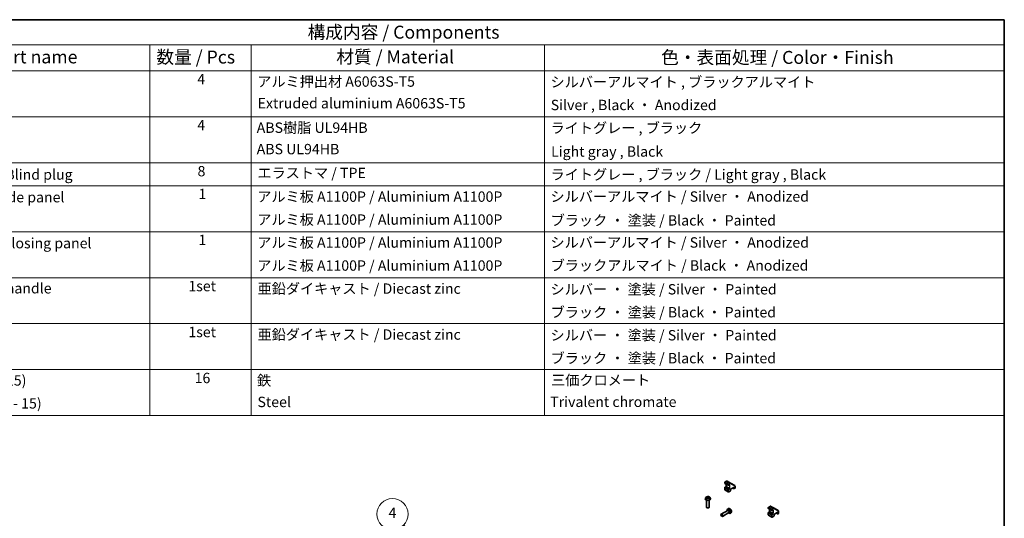
# Model space of a CAD drawing. Units: millimetres. Extents: x 87 to 7947, y 48 to 1734.
# Drawn here: x 1293 to 2433, y 1157 to 1734 of the extents above; entities that cross this region are included whole.
import ezdxf

# ---------------------------------------------------------------- set-up
doc = ezdxf.new("R2010")
doc.units = ezdxf.units.MM
doc.header["$LTSCALE"] = 6
for name, color, linetype, lineweight in [('Border (ISO)', 7, 'Continuous', 35), ('Symbol (ISO)', 7, 'Continuous', 18), ('Visible (ISO)', 7, 'Continuous', 35), ('Visible Narrow (ISO)', 7, 'Continuous', 25)]:
    doc.layers.add(name, color=color, linetype=linetype, lineweight=lineweight)
doc.layers.add('Symbol (TK)', color=100, linetype='Continuous', lineweight=18, true_color=0x00ff3f)
doc.styles.add('Note Text (TK)', font='txt')
doc.styles.add('Note Text (TK2)', font='txt')

# ---------------------------------------------------------------- blocks, each defined once
blk = doc.blocks.new('図面枠 tk図枠')
at = {"layer": 'Border (ISO)'}
for p, q in [((14.5, 289), (405.5, 289)), ((405.5, 289), (405.5, 8))]:
    blk.add_line(p, q, dxfattribs=at)
blk = doc.blocks.new('構成内容 _ Components')
at = {"layer": 'Symbol (ISO)'}
for p, q in [((405.5, 289), (175.09, 289)), ((405.5, 289), (405.5, 284.16)), ((405.5, 284.16), (175.09, 284.16)), ((240.7, 284.16), (240.7, 279.12)), ((260.25, 284.16), (260.25, 279.12)), ((316.82, 284.16), (316.82, 279.12)), ((405.5, 284.16), (405.5, 279.12)), ((405.5, 279.12), (175.09, 279.12)), ((240.7, 279.12), (240.7, 221.49)), ((260.25, 279.12), (260.25, 221.49)), ((316.82, 279.12), (316.82, 221.49)), ((405.5, 279.12), (405.5, 221.49)), ((405.5, 270.25), (175.09, 270.25)), ((405.5, 261.39), (175.09, 261.39)), ((405.5, 256.95), (175.09, 256.95)), ((405.5, 248.09), (175.09, 248.09)), ((405.5, 239.22), (175.09, 239.22)), ((405.5, 230.36), (175.09, 230.36)), ((405.5, 221.49), (175.09, 221.49)), ((240.7, 221.49), (240.7, 212.63)), ((260.25, 221.49), (260.25, 212.63)), ((316.82, 221.49), (316.82, 212.63)), ((405.5, 221.49), (405.5, 212.63)), ((405.5, 212.63), (175.09, 212.63))]:
    blk.add_line(p, q, dxfattribs=at)
at = {"layer": 'Symbol (ISO)', "color": 7, "attachment_point": 7}
for s, insert, char_height, style in [('構成内容 / Components', (271.11, 284.56), 2.5, 'Note Text (TK)'), ('名称 / Part name', (200.53, 279.79), 2.5, 'Note Text (TK)'), ('数量 / Pcs', (241.94, 279.76), 2.5, 'Note Text (TK)'), ('材質 / Material', (276.65, 279.8), 2.5, 'Note Text (TK)'), ('色・表面処理 / Color・Finish', (339.31, 279.69), 2.5, 'Note Text (TK)'), ('4', (249.84, 275.91), 2, 'Note Text (TK2)'), ('アルミ押出材 A6063S-T5', (261.4, 275.44), 2, 'Note Text (TK2)'), ('シルバーアルマイト , ブラックアルマイト', (317.97, 275.35), 2, 'Note Text (TK2)'), ('Extruded aluminium A6063S-T5', (261.47, 271.26), 2, 'Note Text (TK2)'), ('Silver , Black ・ Anodized', (318.01, 270.92), 2, 'Note Text (TK2)'), ('4', (249.84, 267.04), 2, 'Note Text (TK2)'), ('ABS樹脂 UL94HB', (261.29, 266.54), 2, 'Note Text (TK2)'), ('ライトグレー , ブラック', (317.97, 266.49), 2, 'Note Text (TK2)'), ('ABS UL94HB', (261.29, 262.41), 2, 'Note Text (TK2)'), ('Light gray , Black', (318.08, 261.94), 2, 'Note Text (TK2)'), ('コーナーキャップ / Blind plug', (188.71, 257.5), 2, 'Note Text (TK2)'), ('8', (249.88, 258.15), 2, 'Note Text (TK2)'), ('エラストマ / TPE', (261.43, 257.81), 2, 'Note Text (TK2)'), ('ライトグレー , ブラック / Light gray , Black', (317.97, 257.5), 2, 'Note Text (TK2)'), ('ハメ込みパネル / Slide panel', (188.68, 253.13), 2, 'Note Text (TK2)'), ('1', (250.07, 253.75), 2, 'Note Text (TK2)'), ('アルミ板 A1100P / Aluminium A1100P', (261.4, 253.24), 2, 'Note Text (TK2)'), ('シルバーアルマイト / Silver ・ Anodized', (317.96, 253.26), 2, 'Note Text (TK2)'), ('アルミ板 A1100P / Aluminium A1100P', (261.4, 248.81), 2, 'Note Text (TK2)'), ('ブラック ・ 塗装 / Black ・ Painted', (317.99, 248.66), 2, 'Note Text (TK2)'), ('開閉パネル / Open-closing panel', (188.82, 244.26), 2, 'Note Text (TK2)'), ('1', (250.07, 244.88), 2, 'Note Text (TK2)'), ('アルミ板 A1100P / Aluminium A1100P', (261.4, 244.38), 2, 'Note Text (TK2)'), ('シルバーアルマイト / Silver ・ Anodized', (317.96, 244.39), 2, 'Note Text (TK2)'), ('アルミ板 A1100P / Aluminium A1100P', (261.4, 239.94), 2, 'Note Text (TK2)'), ('ブラックアルマイト / Black ・ Anodized', (317.99, 239.96), 2, 'Note Text (TK2)'), ('平面ハンドル / Flat handle', (188.77, 235.56), 2, 'Note Text (TK2)'), ('1set', (248.11, 235.98), 2, 'Note Text (TK2)'), ('亜鉛ダイキャスト / Diecast zinc', (261.45, 235.49), 2, 'Note Text (TK2)'), ('シルバー ・ 塗装 / Silver ・ Painted', (317.97, 235.36), 2, 'Note Text (TK2)'), ('ブラック ・ 塗装 / Black ・ Painted', (317.99, 230.93), 2, 'Note Text (TK2)'), ('1set', (248.11, 227.12), 2, 'Note Text (TK2)'), ('亜鉛ダイキャスト / Diecast zinc', (261.45, 226.63), 2, 'Note Text (TK2)'), ('シルバー ・ 塗装 / Silver ・ Painted', (317.97, 226.5), 2, 'Note Text (TK2)'), ('ブラック ・ 塗装 / Black ・ Painted', (317.99, 222.07), 2, 'Note Text (TK2)'), ('取付ビス(ナベ M4 x 15)', (188.71, 217.78), 2, 'Note Text (TK2)'), ('16', (249.32, 218.25), 2, 'Note Text (TK2)'), ('鉄', (261.36, 217.77), 2, 'Note Text (TK2)'), ('三価クロメート', (318.08, 217.83), 2, 'Note Text (TK2)'), ('Screw(Pan head M4 - 15)', (188.71, 213.35), 2, 'Note Text (TK2)'), ('Steel', (261.44, 213.63), 2, 'Note Text (TK2)'), ('Trivalent chromate', (317.91, 213.65), 2, 'Note Text (TK2)')]:
    blk.add_mtext(s, dxfattribs=dict(at, insert=insert, char_height=char_height, style=style))
blk = doc.blocks.new('バルーン5')
at = {"layer": 'Symbol (TK)', "color": 100, "true_color": 0x00ff40}
for p, q in [((315.85, 165.25), (289.59, 191.51)), ((315.85, 165.25), (317.62, 163.48)), ((317.62, 163.48), (316.21, 165.6)), ((315.5, 164.89), (317.62, 163.48))]:
    blk.add_line(p, q, dxfattribs=at)
at = {"layer": 'Symbol (TK)'}
blk.add_circle((287.48, 193.62), 3, dxfattribs=at)
at = {"layer": 'Symbol (TK)', "color": 7, "insert": (287.48, 193.61), "char_height": 2, "attachment_point": 5, "style": 'Note Text (TK2)'}
blk.add_mtext('4', dxfattribs=at)

msp = doc.modelspace()

# ---------------------------------------------------------------- linework, layer by layer
at = {"layer": 'Visible (ISO)'}
for p, q in [((2109.4135, 1198.3378), (2109.4135, 1197.4805)), ((2111.4731, 1199.6568), (2109.526, 1198.5327)), ((2109.526, 1197.2856), (2113.4504, 1195.0199)), ((2116.2601, 1197.4542), (2112.3356, 1199.72)), ((2120.9421, 1194.7511), (2116.2601, 1197.4542)), ((2109.4135, 1192.0304), (2109.4135, 1190.0708)), ((2109.6347, 1189.6356), (2113.5592, 1187.3698)), ((2110.3745, 1193.1438), (2109.8972, 1192.8682)), ((2110.9514, 1196.4626), (2110.9514, 1194.1431)), ((2114.524, 1195.5098), (2113.6754, 1195.0199)), ((2115.7437, 1188.3756), (2114.0467, 1187.3958)), ((2116.2274, 1189.7646), (2116.2274, 1189.2135)), ((2119.7742, 1192.4785), (2116.8044, 1190.7639)), ((2118.8132, 1191.9237), (2120.2387, 1191.1007)), ((2121.2061, 1191.5293), (2120.4637, 1191.1007)), ((2121.3186, 1193.9726), (2121.3186, 1191.7242)), ((2087.0397, 1179.9566), (2086.9703, 1179.3106)), ((2088.4646, 1177.7035), (2088.4646, 1169.6686)), ((2089.449, 1181.0884), (2089.5074, 1180.5441)), ((2090.4802, 1181.0884), (2090.4217, 1180.5441)), ((2091.4646, 1177.7035), (2091.4646, 1169.6686)), ((2092.8895, 1179.9566), (2092.9588, 1179.3106)), ((2089.1315, 1168.9248), (2088.9037, 1169.0563)), ((2090.7977, 1168.9248), (2091.0255, 1169.0563)), ((2112.8673, 1165.9893), (2105.3523, 1161.6505)), ((2114.3673, 1163.3912), (2106.8523, 1159.0524)), ((2113.5495, 1168.0285), (2112.9554, 1167.7656)), ((2113.4556, 1166.0431), (2113.181, 1166.0585)), ((2113.6903, 1166.2785), (2113.2979, 1166.0519)), ((2114.708, 1163.8738), (2114.5841, 1163.6283)), ((2115.0292, 1163.9594), (2114.6368, 1163.7328)), ((2116.4744, 1162.9624), (2115.9497, 1162.5794)), ((2159.7948, 1169.2501), (2159.7948, 1168.3928)), ((2159.7948, 1162.9427), (2159.7948, 1160.9831)), ((2161.8545, 1170.5692), (2159.9073, 1169.445)), ((2159.9073, 1168.1979), (2163.8318, 1165.9322)), ((2160.7559, 1164.0561), (2160.2786, 1163.7805)), ((2161.3328, 1167.375), (2161.3328, 1165.0554)), ((2166.6414, 1168.3665), (2162.717, 1170.6323)), ((2164.9053, 1166.4221), (2164.0568, 1165.9322)), ((2171.3234, 1165.6634), (2166.6414, 1168.3665)), ((2170.1556, 1163.3908), (2167.1857, 1161.6762)), ((2169.1946, 1162.836), (2170.62, 1162.013)), ((2171.5875, 1162.4416), (2170.845, 1162.013)), ((2171.7, 1164.8849), (2171.7, 1162.6365)), ((2105.0416, 1160.7011), (2105.0416, 1160.9641)), ((2105.8747, 1159.258), (2106.1025, 1159.1266)), ((2160.0161, 1160.5479), (2163.9405, 1158.2821)), ((2166.1251, 1159.2879), (2164.428, 1158.3081)), ((2166.6088, 1160.6769), (2166.6088, 1160.1258))]:
    msp.add_line(p, q, dxfattribs=at)
for centre, start, end in [((2109.6385, 1198.3378), 120, 180), ((2109.6385, 1197.4805), 180, 240), ((2113.5629, 1195.2147), 240, 300), ((2120.3512, 1191.2955), 240, 300), ((2121.0936, 1191.7242), 300, 0), ((2160.0198, 1169.2501), 120, 180), ((2160.0198, 1168.3928), 180, 240), ((2163.9443, 1166.127), 240, 300), ((2171.475, 1162.6365), 300, 0), ((2170.7325, 1162.2078), 240, 300)]:
    msp.add_arc(centre, 0.225, start, end, dxfattribs=at)
for centre, major_axis, ratio, start_param, end_param in [((2089.9646, 1179.2035), (3, 0), 0.577350269, 3.079689298, 6.345088663), ((2090.0424, 1177.1695), (2.56, -4.1474), 0.494624106, 2.447760769, 2.686745065), ((2090.0424, 1177.0884), (-1.9056, -4.4859), 0.595262889, 3.962823068, 4.201807363), ((2089.8943, 1177.084), (-2.2929, 4.3008), 0.65417299, 5.626012215, 5.864996511), ((2089.8943, 1177.1739), (2.9153, 3.9059), 0.553534207, 0.959318779, 1.198303075), ((2090.0348, 1177.084), (-2.2929, -4.3008), 0.65417299, 3.55978145, 3.798765746), ((2090.0348, 1177.1739), (2.9153, -3.9059), 0.553534207, 1.943289578, 2.182273874), ((2089.8867, 1177.1695), (2.56, 4.1474), 0.494624106, 0.454847588, 0.693831884), ((2089.8867, 1177.0884), (-1.9056, 4.4859), 0.595262889, 5.222970597, 5.461954893), ((2089.9646, 1169.6686), (1.5, 0), 0.577350269, 3.141592654, 6.283185307), ((2089.9646, 1169.4055), (1.1779, 0), 0.577350269, 3.926758023, 5.498019937), ((2114.3598, 1165.1189), (1.5, -2.5981), 0.577350269, 5.235987756, 10.471975512), ((2113.6173, 1164.6903), (0.75, -1.299), 0.577350269, 0, 3.141592654), ((2113.845, 1164.8217), (0.6695, -1.1596), 0.577350269, 0.361441941, 2.780150713), ((2114.3598, 1165.1189), (0.6695, -1.1596), 0.577350269, 0, 3.141592654), ((2106.1023, 1160.3515), (0.75, -1.299), 0.577350269, 5.498019937, 10.209943331)]:
    msp.add_ellipse(centre, major_axis=major_axis, ratio=ratio, start_param=start_param, end_param=end_param, dxfattribs=at)
msp.add_ellipse((2105.8745, 1160.2199), major_axis=(-0.589, 1.0201), ratio=0.577350269, dxfattribs=at)
for points, knots in [([(2112.3356, 1199.72), (2112.2846, 1199.7495), (2112.2295, 1199.7719), (2112.1155, 1199.8017), (2112.0566, 1199.8092), (2111.9382, 1199.8105), (2111.8787, 1199.8044), (2111.7606, 1199.7805), (2111.702, 1199.7627), (2111.5863, 1199.7171), (2111.5292, 1199.6892), (2111.4731, 1199.6568)], [5.4977871438, 5.4977871438, 5.4977871438, 5.4977871438, 5.6548667765, 5.6548667765, 5.8119464091, 5.8119464091, 5.9690260418, 5.9690260418, 6.1261056745, 6.1261056745, 6.2831853072, 6.2831853072, 6.2831853072, 6.2831853072]), ([(2109.8972, 1192.8682), (2109.8407, 1192.8356), (2109.7882, 1192.7952), (2109.6914, 1192.703), (2109.6471, 1192.6511), (2109.5683, 1192.5395), (2109.5337, 1192.4796), (2109.4765, 1192.3555), (2109.4537, 1192.2912), (2109.4222, 1192.1613), (2109.4135, 1192.0957), (2109.4135, 1192.0304)], [0, 0, 0, 0, 0.314159265, 0.314159265, 0.628318531, 0.628318531, 0.942477796, 0.942477796, 1.256637061, 1.256637061, 1.570796327, 1.570796327, 1.570796327, 1.570796327]), ([(2109.4135, 1190.0708), (2109.4135, 1190.0381), (2109.4157, 1190.0056), (2109.4253, 1189.9409), (2109.4328, 1189.9087), (2109.454, 1189.8456), (2109.4678, 1189.8145), (2109.5029, 1189.7553), (2109.5242, 1189.727), (2109.5744, 1189.6762), (2109.6033, 1189.6537), (2109.6347, 1189.6356)], [1.5707963268, 1.5707963268, 1.5707963268, 1.5707963268, 1.7278759595, 1.7278759595, 1.8849555922, 1.8849555922, 2.0420352248, 2.0420352248, 2.1991148575, 2.1991148575, 2.3561944902, 2.3561944902, 2.3561944902, 2.3561944902]), ([(2110.9514, 1194.1431), (2110.9514, 1194.0885), (2110.9449, 1194.0266), (2110.9166, 1193.8933), (2110.8945, 1193.8218), (2110.8354, 1193.6773), (2110.7982, 1193.6044), (2110.7125, 1193.4665), (2110.664, 1193.4015), (2110.5623, 1193.2875), (2110.5093, 1193.2384), (2110.4291, 1193.1777), (2110.4013, 1193.1593), (2110.3745, 1193.1438)], [1.570796327, 1.570796327, 1.570796327, 1.570796327, 1.843042167, 1.843042167, 2.12414252, 2.12414252, 2.411988953, 2.411988953, 2.701516387, 2.701516387, 2.987210168, 2.987210168, 3.141592654, 3.141592654, 3.141592654, 3.141592654]), ([(2114.0467, 1187.3958), (2114.0184, 1187.3795), (2113.9891, 1187.3651), (2113.9282, 1187.3411), (2113.8967, 1187.3315), (2113.8314, 1187.3183), (2113.7976, 1187.3147), (2113.7287, 1187.3155), (2113.6936, 1187.3198), (2113.6245, 1187.3379), (2113.5906, 1187.3517), (2113.5592, 1187.3698)], [3.1415926536, 3.1415926536, 3.1415926536, 3.1415926536, 3.2986722863, 3.2986722863, 3.4557519189, 3.4557519189, 3.6128315516, 3.6128315516, 3.7699111843, 3.7699111843, 3.926990817, 3.926990817, 3.926990817, 3.926990817]), ([(2114.7865, 1195.558), (2114.7786, 1195.5626), (2114.7701, 1195.5661), (2114.7494, 1195.5716), (2114.737, 1195.5734), (2114.7069, 1195.5737), (2114.6893, 1195.5722), (2114.6489, 1195.564), (2114.6263, 1195.5574), (2114.5774, 1195.5381), (2114.5512, 1195.5255), (2114.524, 1195.5098)], [5.4977871438, 5.4977871438, 5.4977871438, 5.4977871438, 5.6548667765, 5.6548667765, 5.8119464091, 5.8119464091, 5.9690260418, 5.9690260418, 6.1261056745, 6.1261056745, 6.2831853072, 6.2831853072, 6.2831853072, 6.2831853072]), ([(2116.2274, 1189.2135), (2116.2274, 1189.1482), (2116.2187, 1189.0825), (2116.1872, 1188.9526), (2116.1645, 1188.8883), (2116.1072, 1188.7642), (2116.0727, 1188.7044), (2115.9938, 1188.5927), (2115.9495, 1188.5409), (2115.8527, 1188.4487), (2115.8003, 1188.4083), (2115.7437, 1188.3756)], [1.570796327, 1.570796327, 1.570796327, 1.570796327, 1.884955592, 1.884955592, 2.199114858, 2.199114858, 2.513274123, 2.513274123, 2.827433388, 2.827433388, 3.141592654, 3.141592654, 3.141592654, 3.141592654]), ([(2116.8044, 1190.7639), (2116.7571, 1190.7366), (2116.7068, 1190.6999), (2116.6055, 1190.6088), (2116.5546, 1190.5539), (2116.4591, 1190.4305), (2116.4145, 1190.3618), (2116.3379, 1190.2186), (2116.3059, 1190.1441), (2116.258, 1189.9991), (2116.242, 1189.9286), (2116.2295, 1189.8288), (2116.2274, 1189.7955), (2116.2274, 1189.7646)], [0, 0, 0, 0, 0.27224584, 0.27224584, 0.553346193, 0.553346193, 0.841192626, 0.841192626, 1.13072006, 1.13072006, 1.416413841, 1.416413841, 1.570796327, 1.570796327, 1.570796327, 1.570796327]), ([(2120.0367, 1192.5268), (2120.0289, 1192.5313), (2120.0204, 1192.5349), (2119.9996, 1192.5403), (2119.9873, 1192.5422), (2119.9572, 1192.5425), (2119.9395, 1192.5409), (2119.8992, 1192.5328), (2119.8766, 1192.5262), (2119.8277, 1192.5069), (2119.8015, 1192.4942), (2119.7742, 1192.4785)], [5.4977871438, 5.4977871438, 5.4977871438, 5.4977871438, 5.6548667765, 5.6548667765, 5.8119464091, 5.8119464091, 5.9690260418, 5.9690260418, 6.1261056745, 6.1261056745, 6.2831853072, 6.2831853072, 6.2831853072, 6.2831853072]), ([(2120.9421, 1194.7511), (2120.9931, 1194.7216), (2121.0401, 1194.6851), (2121.1229, 1194.6013), (2121.1588, 1194.554), (2121.2191, 1194.4521), (2121.2436, 1194.3975), (2121.282, 1194.2833), (2121.2959, 1194.2237), (2121.3142, 1194.1006), (2121.3186, 1194.0373), (2121.3186, 1193.9726)], [0.7853981634, 0.7853981634, 0.7853981634, 0.7853981634, 0.9424777961, 0.9424777961, 1.0995574288, 1.0995574288, 1.2566370614, 1.2566370614, 1.4137166941, 1.4137166941, 1.5707963268, 1.5707963268, 1.5707963268, 1.5707963268]), ([(2087.0397, 1179.9566), (2087.0621, 1180.165), (2087.1217, 1180.3656), (2087.3024, 1180.7471), (2087.429, 1180.9221), (2087.7486, 1181.2604), (2087.9503, 1181.4086), (2088.4292, 1181.6788), (2088.7137, 1181.7843), (2089.316, 1181.9308), (2089.6349, 1181.9675), (2090.2696, 1181.9691), (2090.5851, 1181.9348), (2091.2, 1181.7907), (2091.4995, 1181.6809), (2092.0455, 1181.3692), (2092.2971, 1181.1714), (2092.6534, 1180.7066), (2092.7778, 1180.4705), (2092.8653, 1180.1246), (2092.8804, 1180.0411), (2092.8895, 1179.9566)], [2.418097846, 2.418097846, 2.418097846, 2.418097846, 2.623057701, 2.623057701, 2.855647576, 2.855647576, 3.153004974, 3.153004974, 3.528264926, 3.528264926, 3.922689815, 3.922689815, 4.312526176, 4.312526176, 4.706793976, 4.706793976, 5.081099853, 5.081099853, 5.352762145, 5.352762145, 5.435883788, 5.435883788, 5.435883788, 5.435883788]), ([(2088.644, 1180.2702), (2088.6505, 1180.2776), (2088.6585, 1180.2845), (2088.6733, 1180.2941), (2088.6828, 1180.2977), (2088.6978, 1180.2993), (2088.7061, 1180.2978), (2088.7133, 1180.2936), (2088.7145, 1180.2928), (2088.7156, 1180.2919)], [0.01456007287, 0.01456007287, 0.01456007287, 0.01456007287, 0.01872268238, 0.01872268238, 0.0234298311, 0.0234298311, 0.02806905607, 0.02806905607, 0.02898517502, 0.02898517502, 0.02898517502, 0.02898517502]), ([(2088.9828, 1180.1341), (2088.9701, 1180.1399), (2088.9576, 1180.1459), (2088.9238, 1180.1625), (2088.9029, 1180.1733), (2088.8622, 1180.1956), (2088.8424, 1180.207), (2088.804, 1180.2304), (2088.7855, 1180.2424), (2088.7496, 1180.2668), (2088.7323, 1180.2792), (2088.7156, 1180.2919)], [1.4579652685, 1.4579652685, 1.4579652685, 1.4579652685, 1.4893050672, 1.4893050672, 1.5438215371, 1.5438215371, 1.5983380071, 1.5983380071, 1.6528544771, 1.6528544771, 1.7073709471, 1.7073709471, 1.7073709471, 1.7073709471]), ([(2088.9416, 1181.6233), (2088.9493, 1181.6225), (2088.9584, 1181.6195), (2088.9749, 1181.611), (2088.985, 1181.6033), (2089.0005, 1181.5873), (2089.0086, 1181.5763), (2089.0187, 1181.5579), (2089.0229, 1181.548), (2089.0256, 1181.5387)], [0.01456007287, 0.01456007287, 0.01456007287, 0.01456007287, 0.01872268238, 0.01872268238, 0.0234298311, 0.0234298311, 0.02806905607, 0.02806905607, 0.03181017707, 0.03181017707, 0.03181017707, 0.03181017707]), ([(2089.3862, 1181.1677), (2089.4068, 1181.157), (2089.4243, 1181.1425), (2089.4462, 1181.1093), (2089.4507, 1181.0904), (2089.4476, 1181.054), (2089.4397, 1181.0339), (2089.4153, 1181.0007), (2089.4017, 1180.9872), (2089.3862, 1180.975)], [-0.2036008625, -0.2036008625, -0.2036008625, -0.2036008625, -0.19110108396, -0.19110108396, -0.17860130541, -0.17860130541, -0.16607719113, -0.16607719113, -0.15692425626, -0.15692425626, -0.15692425626, -0.15692425626]), ([(2090.1315, 1181.4053), (2090.1082, 1181.3961), (2090.0793, 1181.3883), (2090.0167, 1181.3784), (2089.9831, 1181.3764), (2089.9207, 1181.3778), (2089.8876, 1181.3813), (2089.8356, 1181.3923), (2089.8152, 1181.3984), (2089.7977, 1181.4053)], [-0.20360087904, -0.20360087904, -0.20360087904, -0.20360087904, -0.1911011005, -0.1911011005, -0.17860132195, -0.17860132195, -0.16607720767, -0.16607720767, -0.1569242728, -0.1569242728, -0.1569242728, -0.1569242728]), ([(2089.7977, 1180.7374), (2089.8209, 1180.752), (2089.8499, 1180.7643), (2089.9124, 1180.7799), (2089.946, 1180.783), (2090.0085, 1180.7808), (2090.0415, 1180.7753), (2090.0935, 1180.758), (2090.1139, 1180.7484), (2090.1315, 1180.7374)], [-0.20360087904, -0.20360087904, -0.20360087904, -0.20360087904, -0.1911011005, -0.1911011005, -0.17860132195, -0.17860132195, -0.16607720767, -0.16607720767, -0.1569242728, -0.1569242728, -0.1569242728, -0.1569242728]), ([(2090.543, 1180.975), (2090.5224, 1180.9911), (2090.5049, 1181.0101), (2090.4829, 1181.049), (2090.4784, 1181.069), (2090.4816, 1181.1047), (2090.4895, 1181.1227), (2090.5139, 1181.1496), (2090.5274, 1181.1596), (2090.543, 1181.1677)], [-0.2036008625, -0.2036008625, -0.2036008625, -0.2036008625, -0.19110108396, -0.19110108396, -0.17860130541, -0.17860130541, -0.16607719113, -0.16607719113, -0.15692425626, -0.15692425626, -0.15692425626, -0.15692425626]), ([(2090.9035, 1181.5387), (2090.9062, 1181.548), (2090.9105, 1181.5579), (2090.9205, 1181.5763), (2090.9287, 1181.5873), (2090.9442, 1181.6033), (2090.9543, 1181.611), (2090.9708, 1181.6195), (2090.9799, 1181.6225), (2090.9876, 1181.6233)], [0.04272855584, 0.04272855584, 0.04272855584, 0.04272855584, 0.04646967684, 0.04646967684, 0.05110890181, 0.05110890181, 0.05581605053, 0.05581605053, 0.05997866004, 0.05997866004, 0.05997866004, 0.05997866004]), ([(2091.2135, 1180.2919), (2091.1969, 1180.2792), (2091.1796, 1180.2668), (2091.1437, 1180.2424), (2091.1251, 1180.2304), (2091.0868, 1180.207), (2091.067, 1180.1956), (2091.0263, 1180.1733), (2091.0054, 1180.1625), (2090.9715, 1180.1459), (2090.959, 1180.1399), (2090.9463, 1180.1341)], [6.1466106868, 6.1466106868, 6.1466106868, 6.1466106868, 6.2011271568, 6.2011271568, 6.2556436268, 6.2556436268, 6.3101600968, 6.3101600968, 6.3646765668, 6.3646765668, 6.3960163655, 6.3960163655, 6.3960163655, 6.3960163655]), ([(2091.2135, 1180.2919), (2091.2147, 1180.2928), (2091.2159, 1180.2936), (2091.2231, 1180.2978), (2091.2313, 1180.2993), (2091.2464, 1180.2977), (2091.2558, 1180.2941), (2091.2707, 1180.2845), (2091.2786, 1180.2776), (2091.2852, 1180.2702)], [0.04555355789, 0.04555355789, 0.04555355789, 0.04555355789, 0.04646967684, 0.04646967684, 0.05110890181, 0.05110890181, 0.05581605053, 0.05581605053, 0.05997866004, 0.05997866004, 0.05997866004, 0.05997866004]), ([(2116.4744, 1162.9624), (2116.6438, 1163.086), (2116.7876, 1163.238), (2117.0276, 1163.5852), (2117.1159, 1163.7823), (2117.249, 1164.2283), (2117.2765, 1164.4771), (2117.2711, 1165.0268), (2117.2203, 1165.326), (2117.046, 1165.9209), (2116.9183, 1166.2154), (2116.6023, 1166.7659), (2116.4148, 1167.022), (2115.9826, 1167.4824), (2115.7378, 1167.6869), (2115.1948, 1168.0039), (2114.8978, 1168.1229), (2114.3171, 1168.1991), (2114.0504, 1168.1888), (2113.7071, 1168.0916), (2113.6273, 1168.0629), (2113.5495, 1168.0285)], [5.559690499, 5.559690499, 5.559690499, 5.559690499, 5.764650354, 5.764650354, 5.997240229, 5.997240229, 6.294597628, 6.294597628, 6.66985758, 6.66985758, 7.064282468, 7.064282468, 7.45411883, 7.45411883, 7.84838663, 7.84838663, 8.222692507, 8.222692507, 8.494354799, 8.494354799, 8.577476442, 8.577476442, 8.577476442, 8.577476442]), ([(2160.2786, 1163.7805), (2160.222, 1163.7479), (2160.1696, 1163.7075), (2160.0728, 1163.6153), (2160.0285, 1163.5634), (2159.9496, 1163.4518), (2159.9151, 1163.3919), (2159.8578, 1163.2678), (2159.8351, 1163.2035), (2159.8036, 1163.0736), (2159.7948, 1163.008), (2159.7948, 1162.9427)], [0, 0, 0, 0, 0.314159265, 0.314159265, 0.628318531, 0.628318531, 0.942477796, 0.942477796, 1.256637061, 1.256637061, 1.570796327, 1.570796327, 1.570796327, 1.570796327]), ([(2161.3328, 1165.0554), (2161.3328, 1165.0008), (2161.3262, 1164.9389), (2161.2979, 1164.8057), (2161.2758, 1164.7341), (2161.2168, 1164.5896), (2161.1795, 1164.5167), (2161.0938, 1164.3788), (2161.0453, 1164.3138), (2160.9437, 1164.1998), (2160.8906, 1164.1507), (2160.8105, 1164.09), (2160.7827, 1164.0716), (2160.7559, 1164.0561)], [1.570796327, 1.570796327, 1.570796327, 1.570796327, 1.843042167, 1.843042167, 2.12414252, 2.12414252, 2.411988953, 2.411988953, 2.701516387, 2.701516387, 2.987210168, 2.987210168, 3.141592654, 3.141592654, 3.141592654, 3.141592654]), ([(2162.717, 1170.6323), (2162.6659, 1170.6618), (2162.6109, 1170.6842), (2162.4968, 1170.714), (2162.438, 1170.7215), (2162.3196, 1170.7228), (2162.2601, 1170.7167), (2162.1419, 1170.6928), (2162.0833, 1170.675), (2161.9676, 1170.6294), (2161.9105, 1170.6015), (2161.8545, 1170.5692)], [5.4977871438, 5.4977871438, 5.4977871438, 5.4977871438, 5.6548667765, 5.6548667765, 5.8119464091, 5.8119464091, 5.9690260418, 5.9690260418, 6.1261056745, 6.1261056745, 6.2831853072, 6.2831853072, 6.2831853072, 6.2831853072]), ([(2165.1678, 1166.4704), (2165.16, 1166.4749), (2165.1515, 1166.4784), (2165.1307, 1166.4839), (2165.1184, 1166.4857), (2165.0883, 1166.486), (2165.0706, 1166.4845), (2165.0303, 1166.4763), (2165.0077, 1166.4697), (2164.9588, 1166.4504), (2164.9326, 1166.4378), (2164.9053, 1166.4221)], [5.4977871438, 5.4977871438, 5.4977871438, 5.4977871438, 5.6548667765, 5.6548667765, 5.8119464091, 5.8119464091, 5.9690260418, 5.9690260418, 6.1261056745, 6.1261056745, 6.2831853072, 6.2831853072, 6.2831853072, 6.2831853072]), ([(2170.4181, 1163.4391), (2170.4102, 1163.4436), (2170.4018, 1163.4472), (2170.381, 1163.4526), (2170.3686, 1163.4545), (2170.3386, 1163.4548), (2170.3209, 1163.4532), (2170.2805, 1163.4451), (2170.2579, 1163.4385), (2170.2091, 1163.4192), (2170.1828, 1163.4066), (2170.1556, 1163.3908)], [5.4977871438, 5.4977871438, 5.4977871438, 5.4977871438, 5.6548667765, 5.6548667765, 5.8119464091, 5.8119464091, 5.9690260418, 5.9690260418, 6.1261056745, 6.1261056745, 6.2831853072, 6.2831853072, 6.2831853072, 6.2831853072]), ([(2171.3234, 1165.6634), (2171.3745, 1165.6339), (2171.4214, 1165.5974), (2171.5043, 1165.5136), (2171.5402, 1165.4663), (2171.6005, 1165.3645), (2171.6249, 1165.3099), (2171.6633, 1165.1956), (2171.6773, 1165.136), (2171.6956, 1165.013), (2171.7, 1164.9496), (2171.7, 1164.8849)], [0.7853981634, 0.7853981634, 0.7853981634, 0.7853981634, 0.9424777961, 0.9424777961, 1.0995574288, 1.0995574288, 1.2566370614, 1.2566370614, 1.4137166941, 1.4137166941, 1.5707963268, 1.5707963268, 1.5707963268, 1.5707963268]), ([(2159.7948, 1160.9831), (2159.7948, 1160.9504), (2159.7971, 1160.9179), (2159.8067, 1160.8532), (2159.8141, 1160.821), (2159.8353, 1160.7579), (2159.8491, 1160.7269), (2159.8843, 1160.6676), (2159.9056, 1160.6393), (2159.9558, 1160.5885), (2159.9847, 1160.566), (2160.0161, 1160.5479)], [1.5707963268, 1.5707963268, 1.5707963268, 1.5707963268, 1.7278759595, 1.7278759595, 1.8849555922, 1.8849555922, 2.0420352248, 2.0420352248, 2.1991148575, 2.1991148575, 2.3561944902, 2.3561944902, 2.3561944902, 2.3561944902]), ([(2164.428, 1158.3081), (2164.3997, 1158.2918), (2164.3704, 1158.2774), (2164.3096, 1158.2534), (2164.278, 1158.2438), (2164.2127, 1158.2306), (2164.179, 1158.227), (2164.1101, 1158.2278), (2164.0749, 1158.2322), (2164.0058, 1158.2502), (2163.9719, 1158.264), (2163.9405, 1158.2821)], [3.1415926536, 3.1415926536, 3.1415926536, 3.1415926536, 3.2986722863, 3.2986722863, 3.4557519189, 3.4557519189, 3.6128315516, 3.6128315516, 3.7699111843, 3.7699111843, 3.926990817, 3.926990817, 3.926990817, 3.926990817]), ([(2166.6088, 1160.1258), (2166.6088, 1160.0605), (2166.6, 1159.9948), (2166.5686, 1159.8649), (2166.5458, 1159.8007), (2166.4886, 1159.6765), (2166.454, 1159.6167), (2166.3752, 1159.505), (2166.3309, 1159.4532), (2166.2341, 1159.361), (2166.1816, 1159.3206), (2166.1251, 1159.2879)], [1.570796327, 1.570796327, 1.570796327, 1.570796327, 1.884955592, 1.884955592, 2.199114858, 2.199114858, 2.513274123, 2.513274123, 2.827433388, 2.827433388, 3.141592654, 3.141592654, 3.141592654, 3.141592654]), ([(2167.1857, 1161.6762), (2167.1385, 1161.6489), (2167.0882, 1161.6122), (2166.9869, 1161.5211), (2166.936, 1161.4662), (2166.8404, 1161.3428), (2166.7959, 1161.2741), (2166.7193, 1161.1309), (2166.6872, 1161.0564), (2166.6394, 1160.9114), (2166.6234, 1160.8409), (2166.6109, 1160.7411), (2166.6088, 1160.7078), (2166.6088, 1160.6769)], [0, 0, 0, 0, 0.27224584, 0.27224584, 0.553346193, 0.553346193, 0.841192626, 0.841192626, 1.13072006, 1.13072006, 1.416413841, 1.416413841, 1.570796327, 1.570796327, 1.570796327, 1.570796327])]:
    msp.add_open_spline(points, degree=3, knots=knots, dxfattribs=at)
for points, weights in [([(2089.0941, 1181.3049), (2089.0612, 1181.4174), (2089.0256, 1181.5387)], [1.08273581427, 1.07755563668, 1.07090462712]), ([(2090.9035, 1181.5387), (2090.868, 1181.4174), (2090.835, 1181.3049)], [1.07090462707, 1.07755563662, 1.08273581421])]:
    msp.add_rational_spline(points, weights, degree=2, dxfattribs=at)
at = {"layer": 'Visible Narrow (ISO)'}
for p, q in [((2109.4794, 1198.246), (2113.4038, 1195.9802)), ((2109.4794, 1197.3886), (2109.4794, 1198.246)), ((2113.4038, 1195.1229), (2109.4794, 1197.3886)), ((2109.6385, 1198.5215), (2111.5856, 1199.6457)), ((2113.5629, 1196.2557), (2109.6385, 1198.5215)), ((2111.5856, 1199.6457), (2115.5101, 1197.3799)), ((2115.5101, 1197.3799), (2113.5629, 1196.2557)), ((2113.722, 1195.9802), (2115.6692, 1197.1044)), ((2116.3067, 1197.1675), (2120.9887, 1194.4644)), ((2109.4794, 1189.9789), (2109.4794, 1191.9385)), ((2109.4794, 1191.9385), (2113.4038, 1189.6727)), ((2109.4794, 1189.9789), (2113.4038, 1187.7131)), ((2110.0097, 1192.8571), (2110.487, 1193.1326)), ((2110.0097, 1192.8571), (2113.9342, 1190.5913)), ((2110.487, 1193.1326), (2114.4115, 1190.8669)), ((2111.0173, 1194.0512), (2111.0173, 1196.4246)), ((2111.0173, 1194.0512), (2114.9418, 1191.7854)), ((2113.4038, 1195.9802), (2113.4038, 1195.1229)), ((2113.4038, 1189.6727), (2113.4038, 1187.7131)), ((2113.722, 1195.1229), (2113.722, 1195.9802)), ((2114.5706, 1195.6128), (2113.722, 1195.1229)), ((2113.722, 1187.7131), (2113.722, 1189.6727)), ((2114.4115, 1190.8669), (2113.9342, 1190.5913)), ((2114.0933, 1190.3157), (2114.5706, 1190.5913)), ((2115.7903, 1188.4786), (2114.0933, 1187.4988)), ((2114.4774, 1195.4828), (2114.9418, 1195.2147)), ((2114.9418, 1195.2147), (2114.9418, 1191.7854)), ((2115.26, 1191.7854), (2115.26, 1195.2147)), ((2116.1615, 1189.6727), (2116.1615, 1189.1216)), ((2119.8208, 1192.5815), (2116.851, 1190.8669)), ((2120.1921, 1191.2037), (2118.8791, 1191.9617)), ((2119.7276, 1192.4516), (2120.1921, 1192.1835)), ((2120.1921, 1192.1835), (2120.1921, 1191.2037)), ((2120.5103, 1191.2037), (2120.5103, 1192.1835)), ((2121.2527, 1191.6323), (2120.5103, 1191.2037)), ((2121.2527, 1193.8807), (2121.2527, 1191.6323)), ((2089.3862, 1180.975), (2089.4237, 1180.4839)), ((2089.7977, 1181.4053), (2089.7497, 1180.7071)), ((2090.1315, 1181.4053), (2090.1794, 1180.7071)), ((2090.543, 1180.975), (2090.5055, 1180.4839)), ((2159.8607, 1169.1583), (2163.7852, 1166.8925)), ((2159.8607, 1168.3009), (2159.8607, 1169.1583)), ((2163.7852, 1166.0352), (2159.8607, 1168.3009)), ((2159.8607, 1160.8912), (2159.8607, 1162.8508)), ((2159.8607, 1162.8508), (2163.7852, 1160.585)), ((2160.0198, 1169.4338), (2161.967, 1170.558)), ((2163.9443, 1167.1681), (2160.0198, 1169.4338)), ((2160.3911, 1163.7694), (2160.8684, 1164.045)), ((2160.3911, 1163.7694), (2164.3155, 1161.5036)), ((2160.8684, 1164.045), (2164.7928, 1161.7792)), ((2161.3987, 1164.9635), (2161.3987, 1167.3369)), ((2161.3987, 1164.9635), (2165.3231, 1162.6977)), ((2161.967, 1170.558), (2165.8914, 1168.2922)), ((2163.7852, 1166.8925), (2163.7852, 1166.0352)), ((2165.8914, 1168.2922), (2163.9443, 1167.1681)), ((2164.1034, 1166.8925), (2166.0505, 1168.0167)), ((2164.1034, 1166.0352), (2164.1034, 1166.8925)), ((2164.9519, 1166.5251), (2164.1034, 1166.0352)), ((2164.8587, 1166.3952), (2165.3231, 1166.127)), ((2165.3231, 1166.127), (2165.3231, 1162.6977)), ((2165.6413, 1162.6977), (2165.6413, 1166.127)), ((2166.688, 1168.0798), (2171.37, 1165.3767)), ((2170.2022, 1163.4938), (2167.2323, 1161.7792)), ((2170.5734, 1162.116), (2169.2605, 1162.874)), ((2170.109, 1163.3639), (2170.5734, 1163.0958)), ((2170.5734, 1163.0958), (2170.5734, 1162.116)), ((2170.8916, 1162.116), (2170.8916, 1163.0958)), ((2171.6341, 1162.5446), (2170.8916, 1162.116)), ((2171.6341, 1164.793), (2171.6341, 1162.5446)), ((2159.8607, 1160.8912), (2163.7852, 1158.6255)), ((2163.7852, 1160.585), (2163.7852, 1158.6255)), ((2164.1034, 1158.6255), (2164.1034, 1160.585)), ((2164.7928, 1161.7792), (2164.3155, 1161.5036)), ((2164.4746, 1161.228), (2164.9519, 1161.5036)), ((2166.1717, 1159.3909), (2164.4746, 1158.4111)), ((2166.5429, 1160.585), (2166.5429, 1160.0339))]:
    msp.add_line(p, q, dxfattribs=at)
for centre, major_axis, ratio, start_param, end_param in [((2109.6385, 1198.3378), (-0.225, 0), 0.577350269, 0, 0.785398163), ((2109.6385, 1197.4805), (-0.225, 0), 0.577350269, 0, 0.785398163), ((2109.6385, 1198.3378), (0.1125, 0.1949), 0.577350269, 0.785398163, 2.35619449), ((2109.6385, 1197.4805), (-0.1125, -0.1949), 0.577350269, 5.497787144, 6.283185307), ((2109.6385, 1198.3378), (-0.1125, 0.1949), 0.577350269, 5.497787144, 6.283185307), ((2111.5856, 1199.462), (-0.1125, 0.1949), 0.577350269, 5.497787144, 6.283185307), ((2111.5856, 1198.421), (0.75, 1.299), 0.577350269, 0, 0.785398163), ((2115.5101, 1196.1552), (0.75, 1.299), 0.577350269, 0, 0.785398163), ((2115.5101, 1197.1962), (0.1125, -0.1949), 0.577350269, 0.785398163, 2.35619449), ((2115.6692, 1196.0633), (0.6375, 1.1042), 0.577350269, 0, 0.785398163), ((2116.1476, 1197.2594), (0.1125, 0.1949), 0.816496581, 4.71238898, 6.283185307), ((2109.6385, 1192.0304), (-0.225, 0), 0.577350269, 0, 0.785398163), ((2109.6385, 1190.0708), (-0.225, 0), 0.577350269, 0, 0.785398163), ((2110.0097, 1192.2447), (0.375, 0.6495), 0.577350269, 0.785398163, 2.35619449), ((2110.0097, 1190.2851), (-0.375, -0.6495), 0.577350269, 5.497787144, 6.283185307), ((2110.0097, 1192.6734), (-0.1125, 0.1949), 0.577350269, 5.497787144, 6.283185307), ((2110.487, 1192.9489), (-0.1125, 0.1949), 0.577350269, 5.497787144, 6.283185307), ((2110.487, 1193.745), (0.375, 0.6495), 0.577350269, 3.926990817, 5.497787144), ((2111.1764, 1194.1431), (-0.225, 0), 0.577350269, 0, 0.785398163), ((2113.5629, 1196.072), (-0.1125, -0.1949), 0.577350269, 3.926990817, 5.497787144), ((2113.5629, 1196.072), (0.225, 0), 0.577350269, 3.926990817, 5.497787144), ((2113.5629, 1195.2147), (-0.225, 0), 0.577350269, 0.785398163, 2.35619449), ((2113.5629, 1195.2147), (-0.1125, -0.1949), 0.577350269, 5.497787144, 6.283185307), ((2113.9342, 1189.9789), (-0.375, -0.6495), 0.577350269, 3.926990817, 5.497787144), ((2113.5629, 1189.7646), (-0.225, 0), 0.577350269, 0.785398163, 2.35619449), ((2113.5629, 1187.805), (-0.225, 0), 0.577350269, 0.785398163, 2.35619449), ((2113.9342, 1188.0193), (-0.375, -0.6495), 0.577350269, 5.497787144, 6.283185307), ((2113.5629, 1196.072), (-0.1125, 0.1949), 0.577350269, 3.926990817, 5.497787144), ((2113.5629, 1195.2147), (0.1125, -0.1949), 0.577350269, 0, 0.785398163), ((2114.0933, 1189.8871), (0.2625, 0.4547), 0.577350269, 0.785398163, 2.35619449), ((2114.0933, 1187.9275), (-0.2625, -0.4547), 0.577350269, 5.497787144, 7.068583471), ((2113.9342, 1190.4076), (-0.1125, 0.1949), 0.577350269, 3.926990817, 5.497787144), ((2113.9342, 1187.5907), (0.1125, -0.1949), 0.577350269, 0, 0.785398163), ((2114.4115, 1191.4792), (-0.375, -0.6495), 0.577350269, 0.785398163, 2.35619449), ((2114.4115, 1190.6832), (-0.1125, 0.1949), 0.577350269, 3.926990817, 5.497787144), ((2114.4115, 1195.7046), (0.1125, -0.1949), 0.577350269, 0, 0.785398163), ((2114.5706, 1194.8167), (0.4875, 0.8444), 0.577350269, 5.497787144, 7.068583471), ((2114.5706, 1191.3874), (0.4875, 0.8444), 0.577350269, 3.926990817, 5.497787144), ((2114.4115, 1194.9085), (0.375, 0.6495), 0.577350269, 5.497787144, 6.283185307), ((2115.1009, 1195.3066), (-0.225, 0), 0.577350269, 0.785398163, 2.35619449), ((2115.1009, 1191.8773), (-0.225, 0), 0.577350269, 0.785398163, 2.35619449), ((2115.6312, 1188.5705), (0.1125, -0.1949), 0.577350269, 0, 0.785398163), ((2115.7903, 1188.9073), (-0.2625, -0.4547), 0.577350269, 0.785398163, 2.35619449), ((2116.851, 1190.0708), (-0.4875, -0.8444), 0.577350269, 3.926990817, 5.497787144), ((2116.0024, 1189.7646), (0.225, 0), 0.577350269, 5.497787144, 6.283185307), ((2116.0024, 1189.2135), (0.225, 0), 0.577350269, 5.497787144, 6.283185307), ((2116.6919, 1190.9587), (0.1125, -0.1949), 0.577350269, 0, 0.785398163), ((2119.6617, 1192.6734), (0.1125, -0.1949), 0.577350269, 0, 0.785398163), ((2119.8208, 1191.7854), (0.4875, 0.8444), 0.577350269, 5.497787144, 7.068583471), ((2119.6617, 1191.8773), (0.375, 0.6495), 0.577350269, 5.497787144, 6.283185307), ((2120.3512, 1192.2753), (0.225, 0), 0.577350269, 3.926990817, 5.497787144), ((2120.3512, 1191.2955), (-0.225, 0), 0.577350269, 0.785398163, 2.35619449), ((2120.3512, 1191.2955), (-0.1125, -0.1949), 0.577350269, 5.497787144, 6.283185307), ((2120.3512, 1191.2955), (0.1125, -0.1949), 0.577350269, 0, 0.785398163), ((2120.8296, 1194.5562), (0.1125, 0.1949), 0.816496581, 4.71238898, 6.283185307), ((2120.3512, 1193.3602), (0.6375, 1.1042), 0.577350269, 5.497787144, 6.283185307), ((2121.0936, 1191.7242), (0.1125, -0.1949), 0.577350269, 0, 0.785398163), ((2121.0936, 1193.9726), (0.225, 0), 0.577350269, 5.497787144, 6.283185307), ((2121.0936, 1191.7242), (0.225, 0), 0.577350269, 5.497787144, 6.283185307), ((2089.9646, 1179.852), (-2.9305, 0), 0.577350269, 6.221281952, 9.486681316), ((2089.9646, 1180.8609), (-1.6705, 0), 0.577350269, 5.371484466, 5.624089822), ((2089.9646, 1180.8609), (1.6705, 0), 0.577350269, 3.800688139, 4.053293495), ((2089.9646, 1180.8232), (1.5549, 0), 0.577350269, 2.219170206, 2.425362832), ((2089.9646, 1180.8232), (1.5549, 0), 0.577350269, 0.716229822, 0.922422448), ((2089.9646, 1180.8609), (-1.6705, 0), 0.577350269, 3.800688139, 4.053293495), ((2089.9646, 1180.8609), (1.6705, 0), 0.577350269, 5.371484466, 5.624089822), ((2114.9214, 1165.4432), (-1.4653, 2.5379), 0.577350269, 3.203496009, 6.221281952), ((2160.0198, 1169.2501), (-0.225, 0), 0.577350269, 0, 0.785398163), ((2160.0198, 1168.3928), (-0.225, 0), 0.577350269, 0, 0.785398163), ((2160.0198, 1162.9427), (-0.225, 0), 0.577350269, 0, 0.785398163), ((2160.0198, 1169.2501), (0.1125, 0.1949), 0.577350269, 0.785398163, 2.35619449), ((2160.0198, 1168.3928), (-0.1125, -0.1949), 0.577350269, 5.497787144, 6.283185307), ((2160.3911, 1163.157), (0.375, 0.6495), 0.577350269, 0.785398163, 2.35619449), ((2160.0198, 1169.2501), (-0.1125, 0.1949), 0.577350269, 5.497787144, 6.283185307), ((2160.3911, 1163.5857), (-0.1125, 0.1949), 0.577350269, 5.497787144, 6.283185307), ((2160.8684, 1163.8612), (-0.1125, 0.1949), 0.577350269, 5.497787144, 6.283185307), ((2160.8684, 1164.6573), (0.375, 0.6495), 0.577350269, 3.926990817, 5.497787144), ((2161.5578, 1165.0554), (-0.225, 0), 0.577350269, 0, 0.785398163), ((2161.967, 1170.3743), (-0.1125, 0.1949), 0.577350269, 5.497787144, 6.283185307), ((2161.967, 1169.3333), (0.75, 1.299), 0.577350269, 0, 0.785398163), ((2163.9443, 1166.9843), (-0.1125, -0.1949), 0.577350269, 3.926990817, 5.497787144), ((2163.9443, 1166.9843), (0.225, 0), 0.577350269, 3.926990817, 5.497787144), ((2163.9443, 1166.127), (-0.225, 0), 0.577350269, 0.785398163, 2.35619449), ((2163.9443, 1166.127), (-0.1125, -0.1949), 0.577350269, 5.497787144, 6.283185307), ((2163.9443, 1166.9843), (-0.1125, 0.1949), 0.577350269, 3.926990817, 5.497787144), ((2163.9443, 1166.127), (0.1125, -0.1949), 0.577350269, 0, 0.785398163), ((2164.7928, 1162.3915), (-0.375, -0.6495), 0.577350269, 0.785398163, 2.35619449), ((2164.7928, 1166.6169), (0.1125, -0.1949), 0.577350269, 0, 0.785398163), ((2164.9519, 1165.729), (0.4875, 0.8444), 0.577350269, 5.497787144, 7.068583471), ((2164.9519, 1162.2997), (0.4875, 0.8444), 0.577350269, 3.926990817, 5.497787144), ((2164.7928, 1165.8208), (0.375, 0.6495), 0.577350269, 5.497787144, 6.283185307), ((2165.4822, 1166.2189), (-0.225, 0), 0.577350269, 0.785398163, 2.35619449), ((2165.4822, 1162.7896), (-0.225, 0), 0.577350269, 0.785398163, 2.35619449), ((2165.8914, 1167.0675), (0.75, 1.299), 0.577350269, 0, 0.785398163), ((2165.8914, 1168.1085), (0.1125, -0.1949), 0.577350269, 0.785398163, 2.35619449), ((2166.0505, 1166.9756), (0.6375, 1.1042), 0.577350269, 0, 0.785398163), ((2166.5289, 1168.1717), (0.1125, 0.1949), 0.816496581, 4.71238898, 6.283185307), ((2170.0431, 1163.5857), (0.1125, -0.1949), 0.577350269, 0, 0.785398163), ((2170.2022, 1162.6977), (0.4875, 0.8444), 0.577350269, 5.497787144, 7.068583471), ((2170.0431, 1162.7896), (0.375, 0.6495), 0.577350269, 5.497787144, 6.283185307), ((2170.7325, 1163.1876), (0.225, 0), 0.577350269, 3.926990817, 5.497787144), ((2171.2109, 1165.4685), (0.1125, 0.1949), 0.816496581, 4.71238898, 6.283185307), ((2170.7325, 1164.2725), (0.6375, 1.1042), 0.577350269, 5.497787144, 6.283185307), ((2171.475, 1162.6365), (0.1125, -0.1949), 0.577350269, 0, 0.785398163), ((2171.475, 1164.8849), (0.225, 0), 0.577350269, 5.497787144, 6.283185307), ((2171.475, 1162.6365), (0.225, 0), 0.577350269, 5.497787144, 6.283185307), ((2160.0198, 1160.9831), (-0.225, 0), 0.577350269, 0, 0.785398163), ((2160.3911, 1161.1974), (-0.375, -0.6495), 0.577350269, 5.497787144, 6.283185307), ((2164.3155, 1160.8912), (-0.375, -0.6495), 0.577350269, 3.926990817, 5.497787144), ((2163.9443, 1160.6769), (-0.225, 0), 0.577350269, 0.785398163, 2.35619449), ((2163.9443, 1158.7173), (-0.225, 0), 0.577350269, 0.785398163, 2.35619449), ((2164.3155, 1158.9316), (-0.375, -0.6495), 0.577350269, 5.497787144, 6.283185307), ((2164.4746, 1160.7994), (0.2625, 0.4547), 0.577350269, 0.785398163, 2.35619449), ((2164.4746, 1158.8398), (-0.2625, -0.4547), 0.577350269, 5.497787144, 7.068583471), ((2164.3155, 1161.3199), (-0.1125, 0.1949), 0.577350269, 3.926990817, 5.497787144), ((2164.3155, 1158.503), (0.1125, -0.1949), 0.577350269, 0, 0.785398163), ((2164.7928, 1161.5955), (-0.1125, 0.1949), 0.577350269, 3.926990817, 5.497787144), ((2166.0126, 1159.4828), (0.1125, -0.1949), 0.577350269, 0, 0.785398163), ((2166.1717, 1159.8196), (-0.2625, -0.4547), 0.577350269, 0.785398163, 2.35619449), ((2167.2323, 1160.9831), (-0.4875, -0.8444), 0.577350269, 3.926990817, 5.497787144), ((2166.3838, 1160.6769), (0.225, 0), 0.577350269, 5.497787144, 6.283185307), ((2166.3838, 1160.1258), (0.225, 0), 0.577350269, 5.497787144, 6.283185307), ((2167.0732, 1161.871), (0.1125, -0.1949), 0.577350269, 0, 0.785398163), ((2170.7325, 1162.2078), (-0.225, 0), 0.577350269, 0.785398163, 2.35619449), ((2170.7325, 1162.2078), (-0.1125, -0.1949), 0.577350269, 5.497787144, 6.283185307), ((2170.7325, 1162.2078), (0.1125, -0.1949), 0.577350269, 0, 0.785398163)]:
    msp.add_ellipse(centre, major_axis=major_axis, ratio=ratio, start_param=start_param, end_param=end_param, dxfattribs=at)
msp.add_ellipse((2089.9646, 1180.6303), major_axis=(-2.3016, 0), ratio=0.577350269, dxfattribs=at)

# ---------------------------------------------------------------- block references
at = {"xscale": 6, "yscale": 6, "zscale": 6}
msp.add_blockref('図面枠 tk図枠', (0, 0), dxfattribs=at)
at = {"layer": 'Symbol (ISO)', "xscale": 6, "yscale": 6, "zscale": 6}
msp.add_blockref('構成内容 _ Components', (0, 0), dxfattribs=at)
at = {"layer": 'Symbol (TK)', "xscale": 6, "yscale": 6, "zscale": 6}
msp.add_blockref('バルーン5', (0, 0), dxfattribs=at)

doc.saveas('drawing.dxf')
